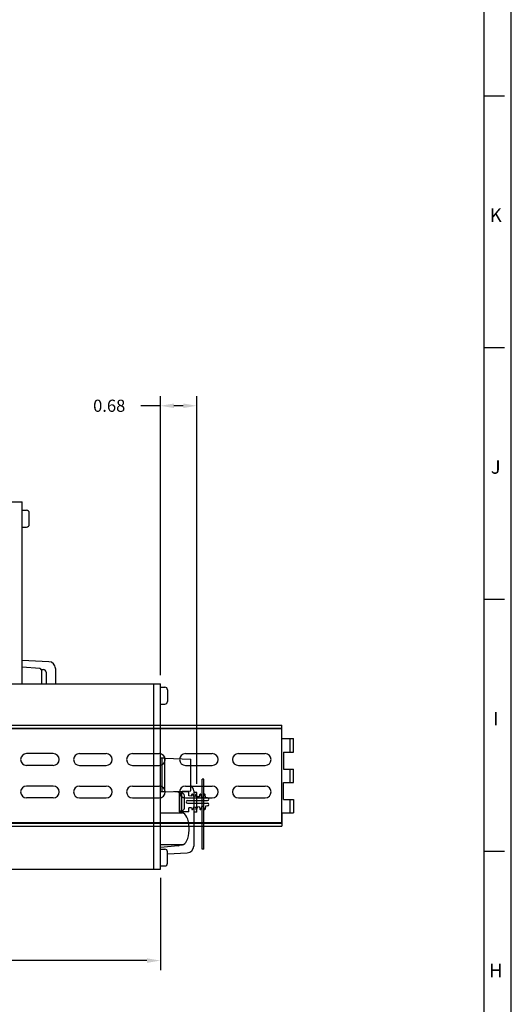
# Paper-space layout 'Layout1' of a CAD drawing. Extents: x -28.4 to 51.3, y -6.8 to 65.2.
# Drawn here: x 42.2 to 51.3, y 28.7 to 46.9 of the extents above; entities that cross this region are included whole.
import ezdxf
from ezdxf.enums import TextEntityAlignment as Align

# ---------------------------------------------------------------- set-up
doc = ezdxf.new("R2010")
doc.units = 0
doc.header["$LTSCALE"] = 0.2
doc.header["$MEASUREMENT"] = 0
for name, color, linetype in [('7R18-RIGHT', 7, 'CONTINUOUS'), ('BORDER', 7, 'CONTINUOUS'), ('CHASSIS-SLIDE', 7, 'CONTINUOUS'), ('DIM', 7, 'CONTINUOUS'), ('SENSE-STRAPS', 7, 'CONTINUOUS'), ('TERMINAL-STRIP-COVER', 7, 'CONTINUOUS')]:
    doc.layers.add(name, color=color, linetype=linetype)
doc.styles.get("Standard").update_dxf_attribs({"font": 'romans.shx'})

psp = doc.layouts.get("Layout1")

# ---------------------------------------------------------------- linework, layer by layer
at = {"layer": '7R18-RIGHT', "linetype": 'CONTINUOUS'}
for p, q in [((31.098, 38.009), (42.286, 38.009)), ((42.286, 34.634), (42.286, 38.009)), ((42.286, 37.852), (42.367, 37.852)), ((42.417, 37.59), (42.417, 37.802)), ((42.286, 37.54), (42.367, 37.54)), ((42.286, 35.071), (42.782, 35.045)), ((42.612, 34.917), (42.286, 34.946)), ((42.641, 34.9), (42.679, 34.9)), ((42.641, 34.886), (42.641, 34.634)), ((42.901, 34.92), (42.901, 34.634)), ((42.728, 34.851), (42.728, 34.634)), ((34.539, 34.634), (44.848, 34.634)), ((44.723, 31.196), (44.723, 34.634)), ((44.848, 31.196), (44.848, 34.634)), ((44.848, 34.572), (44.929, 34.572)), ((44.979, 34.522), (44.979, 34.309)), ((44.848, 34.259), (44.929, 34.259)), ((44.928, 33.259), (44.848, 33.259)), ((44.848, 32.653), (44.848, 33.239)), ((44.878, 32.634), (44.878, 33.259)), ((44.928, 33.259), (45.408, 33.239)), ((44.928, 32.634), (44.928, 33.259)), ((45.408, 32.653), (45.408, 33.239)), ((44.928, 32.634), (44.848, 32.634)), ((44.928, 32.634), (45.408, 32.653)), ((45.175, 32.627), (45.105, 32.634)), ((45.203, 32.61), (45.242, 32.61)), ((45.203, 32.596), (45.203, 32.24)), ((45.29, 32.561), (45.29, 32.331)), ((45.463, 32.648), (45.463, 31.627)), ((44.848, 32.24), (45.254, 32.24)), ((45.203, 32.283), (45.242, 32.283)), ((44.848, 31.653), (45.254, 31.653)), ((45.175, 31.63), (44.848, 31.601)), ((45.203, 31.648), (45.242, 31.648)), ((44.848, 31.57), (44.929, 31.57)), ((44.979, 31.308), (44.979, 31.52)), ((44.979, 31.483), (45.345, 31.502)), ((44.848, 31.258), (44.929, 31.258)), ((26.973, 31.196), (44.848, 31.196))]:
    psp.add_line(p, q, dxfattribs=at)
at = {"layer": '7R18-RIGHT', "linetype": 'CONTINUOUS', "flags": 128}
psp.add_lwpolyline([(45.254, 31.653), (45.276, 31.658), (45.299, 31.672), (45.319, 31.696), (45.337, 31.729), (45.353, 31.769), (45.365, 31.815), (45.373, 31.866), (45.378, 31.919), (45.378, 31.973), (45.373, 32.026), (45.365, 32.077), (45.353, 32.123), (45.337, 32.163), (45.319, 32.196), (45.299, 32.22), (45.276, 32.235), (45.254, 32.24)], dxfattribs=at)
at = {"layer": '7R18-RIGHT', "linetype": 'CONTINUOUS'}
for centre, radius, start, end in [((42.367, 37.802), 0.0499, 0, 90), ((42.367, 37.59), 0.0499, 270, 0), ((42.776, 34.92), 0.125, 0, 87), ((42.609, 34.886), 0.0312, 0, 85), ((42.679, 34.851), 0.0484, 0, 90), ((42.776, 34.92), 0.125, 0, 8.2441), ((44.929, 34.522), 0.0499, 0, 90), ((44.929, 34.309), 0.0499, 270, 0), ((45.338, 32.648), 0.125, 0, 55.9442), ((45.172, 32.596), 0.0312, 0, 85), ((45.242, 32.561), 0.0484, 0, 90), ((45.242, 32.331), 0.0484, 270, 0), ((45.172, 31.661), 0.0312, 275, 344.7992), ((45.242, 31.696), 0.0484, 270, 299.9253), ((45.338, 31.627), 0.125, 273, 0), ((44.929, 31.52), 0.0499, 0, 90), ((44.929, 31.308), 0.0499, 270, 0)]:
    psp.add_arc(centre, radius, start, end, dxfattribs=at)
at = {"layer": 'BORDER'}
for p, q in [((51.348, -6.803), (51.348, 65.195)), ((50.848, -5.803), (50.848, 64.195)), ((51.223, 45.529), (50.848, 45.529)), ((51.223, 40.862), (50.848, 40.862)), ((51.223, 36.196), (50.848, 36.196)), ((51.223, 31.529), (50.848, 31.529))]:
    psp.add_line(p, q, dxfattribs=at)
at = {"layer": 'CHASSIS-SLIDE', "linetype": 'CONTINUOUS'}
for p, q in [((47.098, 33.805), (27.348, 33.805)), ((40.063, 33.868), (47.098, 33.868)), ((40.063, 33.808), (47.098, 33.808)), ((47.098, 33.618), (47.098, 33.868)), ((47.098, 32.055), (47.098, 33.805)), ((47.098, 33.618), (47.313, 33.618)), ((47.253, 33.368), (47.253, 33.618)), ((47.313, 33.368), (47.313, 33.618)), ((42.863, 33.34), (42.366, 33.34)), ((43.347, 33.34), (43.844, 33.34)), ((44.329, 33.34), (44.826, 33.34)), ((45.311, 33.34), (45.808, 33.34)), ((46.292, 33.34), (46.789, 33.34)), ((47.128, 33.368), (47.128, 33.055)), ((47.128, 33.368), (47.313, 33.368)), ((42.863, 33.122), (42.366, 33.122)), ((43.347, 33.122), (43.844, 33.122)), ((44.329, 33.122), (44.826, 33.122)), ((45.311, 33.122), (45.808, 33.122)), ((46.292, 33.122), (46.789, 33.122)), ((47.128, 33.055), (47.313, 33.055)), ((47.253, 32.805), (47.253, 33.055)), ((47.313, 32.807), (47.313, 33.055)), ((42.863, 32.739), (42.366, 32.739)), ((43.347, 32.739), (43.844, 32.739)), ((44.329, 32.739), (44.826, 32.739)), ((45.311, 32.739), (45.808, 32.739)), ((46.292, 32.739), (46.789, 32.739)), ((47.128, 32.493), (47.128, 32.805)), ((47.128, 32.805), (47.313, 32.805)), ((42.863, 32.521), (42.366, 32.521)), ((43.347, 32.521), (43.844, 32.521)), ((44.329, 32.521), (44.826, 32.521)), ((45.311, 32.521), (45.808, 32.521)), ((46.292, 32.521), (46.789, 32.521)), ((47.128, 32.493), (47.313, 32.493)), ((47.253, 32.243), (47.253, 32.493)), ((47.313, 32.493), (47.313, 32.243)), ((47.098, 32.243), (47.098, 31.993)), ((47.098, 32.243), (47.313, 32.243)), ((47.098, 32.055), (27.348, 32.055)), ((40.063, 32.053), (47.098, 32.053)), ((40.063, 31.993), (47.098, 31.993))]:
    psp.add_line(p, q, dxfattribs=at)
for centre, start, end in [((42.366, 33.231), 90, 270), ((42.863, 33.231), 270, 90), ((43.347, 33.231), 90, 270), ((43.844, 33.231), 270, 90), ((44.329, 33.231), 90, 270), ((44.826, 33.231), 270, 90), ((45.311, 33.231), 90, 270), ((45.808, 33.231), 270, 90), ((46.292, 33.231), 90, 270), ((46.789, 33.231), 270, 90), ((42.366, 32.63), 90, 270), ((42.863, 32.63), 270, 90), ((43.347, 32.63), 90, 270), ((43.844, 32.63), 270, 90), ((44.329, 32.63), 90, 270), ((44.826, 32.63), 270, 90), ((45.311, 32.63), 90, 270), ((45.808, 32.63), 270, 90), ((46.292, 32.63), 90, 270), ((46.789, 32.63), 270, 90)]:
    psp.add_arc(centre, 0.109, start, end, dxfattribs=at)
at = {"layer": 'DIM', "linetype": 'CONTINUOUS'}
for p, q in [((44.848, 39.788), (44.484, 39.788)), ((44.848, 34.794), (44.848, 39.968)), ((45.271, 39.788), (45.098, 39.788)), ((45.521, 32.778), (45.521, 39.968)), ((44.848, 31.036), (44.848, 29.324)), ((44.598, 29.504), (36.529, 29.504))]:
    psp.add_line(p, q, dxfattribs=at)
for points in [[(45.098, 39.83), (45.098, 39.746), (44.848, 39.788)], [(45.271, 39.83), (45.271, 39.746), (45.521, 39.788)], [(44.598, 29.546), (44.598, 29.462), (44.848, 29.504)]]:
    psp.add_solid(points, dxfattribs=at)
at = {"layer": 'SENSE-STRAPS', "linetype": 'CONTINUOUS'}
for p, q in [((45.521, 32.618), (45.462, 32.618)), ((45.521, 32.258), (45.521, 32.618)), ((45.521, 32.258), (45.462, 32.258))]:
    psp.add_line(p, q, dxfattribs=at)
at = {"layer": 'TERMINAL-STRIP-COVER', "linetype": 'CONTINUOUS'}
for p, q in [((45.619, 31.571), (45.619, 32.866)), ((45.649, 32.866), (45.619, 32.866)), ((45.649, 31.571), (45.649, 32.866)), ((45.373, 32.634), (45.203, 32.634)), ((45.203, 32.259), (45.203, 32.634)), ((45.243, 32.259), (45.243, 32.634)), ((45.373, 32.559), (45.373, 32.634)), ((45.422, 32.554), (45.373, 32.559)), ((45.422, 32.554), (45.427, 32.581)), ((45.451, 32.55), (45.445, 32.581)), ((45.496, 32.546), (45.451, 32.55)), ((45.496, 32.546), (45.503, 32.581)), ((45.528, 32.542), (45.521, 32.581)), ((45.571, 32.537), (45.528, 32.542)), ((45.571, 32.537), (45.579, 32.581)), ((45.606, 32.534), (45.597, 32.581)), ((45.646, 32.529), (45.606, 32.534)), ((45.646, 32.529), (45.655, 32.581)), ((45.683, 32.525), (45.674, 32.581)), ((45.719, 32.521), (45.683, 32.525)), ((45.346, 32.469), (45.717, 32.469)), ((45.346, 32.424), (45.717, 32.424)), ((45.422, 32.338), (45.373, 32.333)), ((45.373, 32.259), (45.373, 32.333)), ((45.422, 32.338), (45.427, 32.311)), ((45.451, 32.342), (45.445, 32.311)), ((45.496, 32.346), (45.451, 32.342)), ((45.496, 32.346), (45.503, 32.311)), ((45.528, 32.35), (45.521, 32.311)), ((45.571, 32.355), (45.528, 32.35)), ((45.571, 32.355), (45.579, 32.311)), ((45.606, 32.358), (45.597, 32.311)), ((45.646, 32.363), (45.606, 32.358)), ((45.646, 32.363), (45.655, 32.311)), ((45.683, 32.367), (45.674, 32.311)), ((45.719, 32.371), (45.683, 32.367)), ((45.373, 32.259), (45.203, 32.259)), ((45.649, 31.571), (45.619, 31.571))]:
    psp.add_line(p, q, dxfattribs=at)
for centre, radius, start, end in [((45.436, 32.579), 0.00956, 10, 170), ((45.512, 32.579), 0.00956, 10, 170), ((45.588, 32.579), 0.00956, 10, 170), ((45.664, 32.579), 0.00956, 10, 170), ((45.717, 32.495), 0.0265, 270, 83.7918), ((45.346, 32.446), 0.0225, 90, 270), ((45.436, 32.313), 0.00956, 190, 350), ((45.512, 32.313), 0.00956, 190, 350), ((45.588, 32.313), 0.00956, 190, 350), ((45.664, 32.313), 0.00956, 190, 350), ((45.717, 32.397), 0.0265, 276.2082, 90)]:
    psp.add_arc(centre, radius, start, end, dxfattribs=at)

# ---------------------------------------------------------------- texts
at = {"layer": 'BORDER'}
for s, p in [('K', (51.059, 43.195)), ('J', (51.059, 38.528)), ('I', (51.059, 33.862)), ('H', (51.059, 29.195))]:
    psp.add_text(s, height=0.25, dxfattribs=at).set_placement(p, align=Align.CENTER)
at = {"layer": 'DIM', "linetype": 'CONTINUOUS'}
psp.add_text('0.68', height=0.225, dxfattribs=at).set_placement((43.6, 39.676))

doc.saveas('drawing.dxf')
